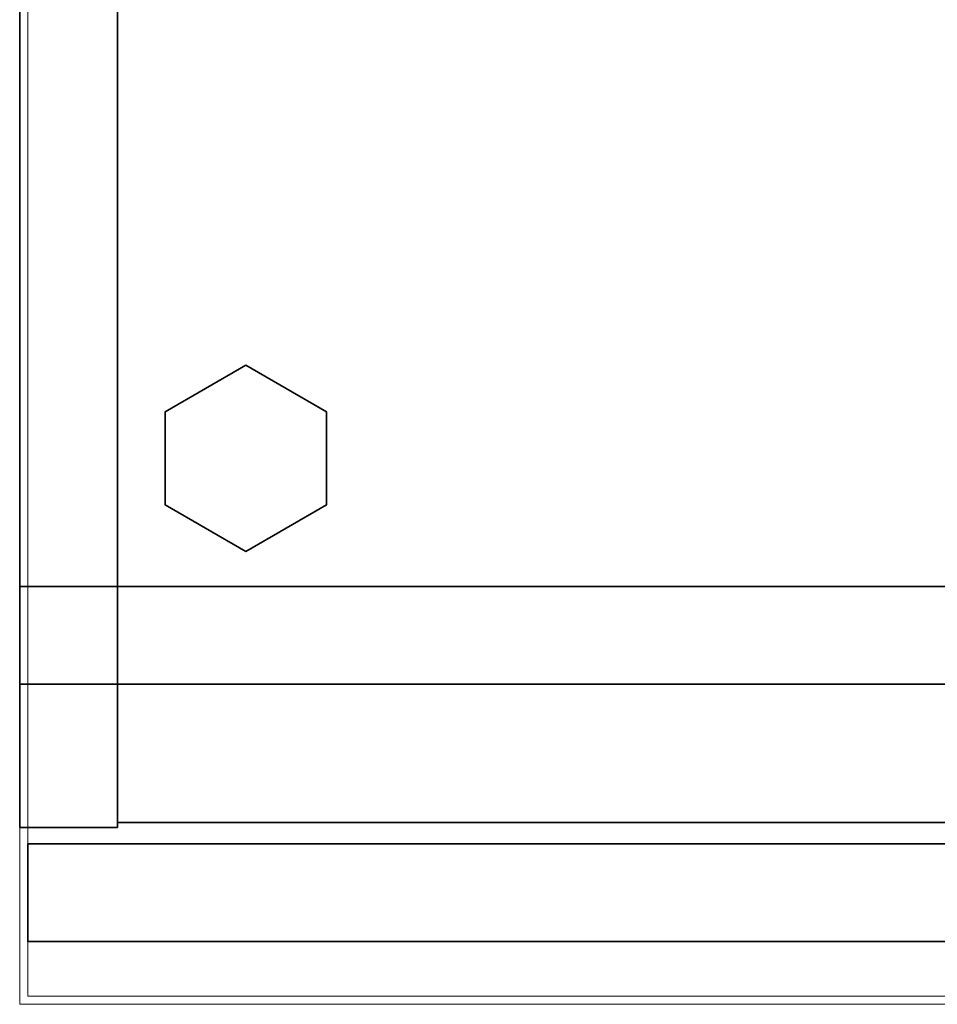
# Model space of a CAD drawing. Units: inches. Extents: x 0 to 156, y 0 to 154.
# Drawn here: x 15 to 22, y 120 to 128 of the extents above; entities that cross this region are included whole.
import ezdxf

# ---------------------------------------------------------------- set-up
doc = ezdxf.new("R2010")
doc.units = ezdxf.units.IN
doc.header["$MEASUREMENT"] = 0
for name, color, linetype in [('STORAGE-BASE', 4, 'Continuous'), ('STORAGE-CASE', 4, 'Continuous'), ('STORAGE-GLIDE', 4, 'Continuous'), ('STORAGE-TOP', 4, 'Continuous')]:
    doc.layers.add(name, color=color, linetype=linetype)
doc.layers.add('WKSURF-TOP', color=6, linetype='Continuous', lineweight=9)
doc.layers.add('WKSURF-TOPEDGE', color=6, linetype='Continuous', lineweight=9)

# ---------------------------------------------------------------- blocks, each defined once
blk = doc.blocks.new('4CH250_2460CH_0T')
at = {"layer": 'STORAGE-BASE'}
for points in [[(0.76, -21, 4), (0.76, 0, 4), (0, 0, 4), (0, -21, 4)], [(0, -21, 0.185), (0, 0, 0.185), (0.76, 0, 0.185), (0.76, -21, 0.185)], [(0, -21, 4), (0, 0, 4), (0, 0, 0.185), (0, -21, 0.185)], [(0.76, -21, 4), (0.76, -21, 0.185), (0.76, 0, 0.185), (0.76, 0, 4)], [(59.24, -21, 0.185), (59.24, -0.76, 0.185), (0.76, -0.76, 0.185), (0.76, -21, 0.185)], [(0, -21, 4), (0, -21, 0.185), (0.76, -21, 0.185), (0.76, -21, 4)], [(0, -21.76, 4), (60, -21.76, 4), (60, -21, 4), (0, -21, 4)], [(0, -21, 0.185), (60, -21, 0.185), (60, -21.76, 0.185), (0, -21.76, 0.185)], [(0, -21, 4), (60, -21, 4), (60, -21, 0.185), (0, -21, 0.185)], [(0, -21.76, 4), (0, -21, 4), (0, -21, 0.185), (0, -21.76, 0.185)], [(0, -21.76, 4), (0, -21.76, 0.185), (60, -21.76, 0.185), (60, -21.76, 4)]]:
    blk.add_3dface(points, dxfattribs=at)
at = {"layer": 'STORAGE-GLIDE'}
for points, invisible_edges in [([(1.759, -19.276, 0.36), (1.1311, -19.6385, 0.36), (1.759, -20.726, 0.36), (2.3869, -20.3635, 0.36)], 10), ([(1.759, -20.726), (1.1311, -20.3635), (1.1311, -19.6385), (1.759, -19.276)], 8), ([(2.3869, -19.6385, 0.36), (1.759, -19.276, 0.36), (2.3869, -20.3635, 0.36)], 2), ([(2.3869, -20.3635), (1.759, -20.726), (1.759, -19.276), (2.3869, -19.6385)], 2), ([(1.759, -20.726, 0.36), (1.1311, -19.6385, 0.36), (1.1311, -20.3635, 0.36)], 1)]:
    blk.add_3dface(points, dxfattribs=dict(at, invisible_edges=invisible_edges))
for points in [[(1.1311, -19.6385), (1.1311, -19.6385, 0.36), (1.759, -19.276, 0.36), (1.759, -19.276)], [(1.759, -19.276), (1.759, -19.276, 0.36), (2.3869, -19.6385, 0.36), (2.3869, -19.6385)], [(1.1311, -20.3635), (1.1311, -20.3635, 0.36), (1.1311, -19.6385, 0.36), (1.1311, -19.6385)], [(2.3869, -20.3635, 0.36), (2.3869, -20.3635), (2.3869, -19.6385), (2.3869, -19.6385, 0.36)], [(1.1311, -20.3635, 0.36), (1.1311, -20.3635), (1.759, -20.726), (1.759, -20.726, 0.36)], [(1.759, -20.726, 0.36), (1.759, -20.726), (2.3869, -20.3635), (2.3869, -20.3635, 0.36)]]:
    blk.add_3dface(points, dxfattribs=at)
blk = doc.blocks.new('4CH230_362424TCLNLKH_0T')
at = {"layer": 'STORAGE-CASE'}
for points in [[(0.76, -22.875, 35), (0.76, 0, 35), (0, 0, 35), (0, -22.875, 35)], [(0, -22.875, 4), (0, 0, 4), (0.76, 0, 4), (0.76, -22.875, 4)], [(0, -22.875, 4), (0, -22.875, 35), (0, 0, 35), (0, 0, 4)], [(0.76, -22.875, 35), (0.76, -22.875, 4), (0.76, 0, 4), (0.76, 0, 35)], [(0.76, 0, 4.76), (0.76, 0, 4), (0.76, -22.836, 4), (0.76, -22.836, 4.76)], [(23.24, -22.836, 4), (0.76, -22.836, 4), (0.76, 0, 4), (23.24, 0, 4)], [(0.76, -22.836, 4.76), (23.24, -22.836, 4.76), (23.24, 0, 4.76), (0.76, 0, 4.76)], [(0, -22.875, 35), (0, -22.875, 4), (0.76, -22.875, 4), (0.76, -22.875, 35)], [(23.24, -22.836, 4.76), (0.76, -22.836, 4.76), (0.76, -22.836, 4), (23.24, -22.836, 4)], [(23.9375, -23.76, 34.875), (23.9375, -23, 34.875), (0.0625, -23, 34.875), (0.0625, -23.76, 34.875)], [(0.0625, -23.76, 4), (0.0625, -23.76, 34.875), (0.0625, -23, 34.875), (0.0625, -23, 4)], [(23.9375, -23.76, 4), (0.0625, -23.76, 4), (0.0625, -23, 4), (23.9375, -23, 4)]]:
    blk.add_3dface(points, dxfattribs=at)
for points, invisible_edges in [([(0.0625, -23, 34.875), (7.985, -23, 32.8807), (7.784, -23, 32.3956)], 13), ([(7.985, -23, 32.8807), (0.0625, -23, 34.875), (8.3047, -23, 33.2973)], 3), ([(0.0625, -23, 34.875), (7.784, -23, 32.3956), (7.7155, -23, 31.875)], 13), ([(9.727, -23, 33.8865), (9.2064, -23, 33.818), (0.0625, -23, 34.875)], 14), ([(8.7212, -23, 33.617), (8.3047, -23, 33.2973), (0.0625, -23, 34.875)], 14), ([(9.2064, -23, 33.818), (8.7212, -23, 33.617), (0.0625, -23, 34.875)], 14), ([(14.273, -23, 33.8865), (9.727, -23, 33.8865), (0.0625, -23, 34.875), (23.9375, -23, 34.875)], 10), ([(7.985, -23, 30.8693), (0.0625, -23, 34.875), (7.784, -23, 31.3544)], 3), ([(8.3047, -23, 30.4527), (0.0625, -23, 4), (0.0625, -23, 34.875), (7.985, -23, 30.8693)], 5), ([(7.784, -23, 31.3544), (0.0625, -23, 34.875), (7.7155, -23, 31.875)], 3), ([(8.3047, -23, 30.4527), (8.7212, -23, 30.133), (0.0625, -23, 4)], 14), ([(0.0625, -23, 4), (9.2064, -23, 29.932), (9.727, -23, 29.8635), (23.9375, -23, 4)], 5), ([(8.7212, -23, 30.133), (9.2064, -23, 29.932), (0.0625, -23, 4)], 14), ([(9.727, -23.76, 33.8865), (14.273, -23.76, 33.8865), (23.9375, -23.76, 34.875), (0.0625, -23.76, 34.875)], 10), ([(23.9375, -23.76, 4), (14.7936, -23.76, 29.932), (14.273, -23.76, 29.8635), (0.0625, -23.76, 4)], 5), ([(9.2064, -23.76, 33.818), (9.727, -23.76, 33.8865), (0.0625, -23.76, 34.875)], 14), ([(8.7212, -23.76, 33.617), (9.2064, -23.76, 33.818), (0.0625, -23.76, 34.875)], 14), ([(8.3047, -23.76, 33.2973), (0.0625, -23.76, 34.875), (7.985, -23.76, 32.8807)], 3), ([(0.0625, -23.76, 34.875), (8.3047, -23.76, 33.2973), (8.7212, -23.76, 33.617)], 13), ([(7.784, -23.76, 32.3956), (7.985, -23.76, 32.8807), (0.0625, -23.76, 34.875)], 14), ([(0.0625, -23.76, 34.875), (7.7155, -23.76, 31.875), (7.784, -23.76, 32.3956)], 13), ([(8.7212, -23.76, 30.133), (8.3047, -23.76, 30.4527), (0.0625, -23.76, 4)], 14), ([(9.727, -23.76, 29.8635), (9.2064, -23.76, 29.932), (0.0625, -23.76, 4)], 14), ([(8.7212, -23.76, 30.133), (0.0625, -23.76, 4), (9.2064, -23.76, 29.932)], 3), ([(7.7155, -23.76, 31.875), (0.0625, -23.76, 34.875), (7.784, -23.76, 31.3544)], 3), ([(8.3047, -23.76, 30.4527), (7.985, -23.76, 30.8693), (0.0625, -23.76, 34.875), (0.0625, -23.76, 4)], 10), ([(7.985, -23.76, 30.8693), (7.784, -23.76, 31.3544), (0.0625, -23.76, 34.875)], 14), ([(9.727, -23.76, 29.8635), (0.0625, -23.76, 4), (14.273, -23.76, 29.8635)], 3)]:
    blk.add_3dface(points, dxfattribs=dict(at, invisible_edges=invisible_edges))
at = {"layer": 'STORAGE-TOP'}
for points in [[(23.24, -22.836, 35), (23.24, 0, 35), (0.76, 0, 35), (0.76, -22.836, 35)], [(0.76, 0, 34.24), (0.76, -22.836, 34.24), (0.76, -22.836, 35), (0.76, 0, 35)], [(23.24, -22.836, 34.24), (0.76, -22.836, 34.24), (0.76, 0, 34.24), (23.24, 0, 34.24)], [(0.76, -22.836, 35), (0.76, -22.836, 34.24), (23.24, -22.836, 34.24), (23.24, -22.836, 35)]]:
    blk.add_3dface(points, dxfattribs=at)
blk = doc.blocks.new('4CH620_2460_0T')
at = {"layer": 'WKSURF-TOP'}
for points in [[(0.0625, -24.1875, 34), (0.0625, -0.0625, 34), (0.0625, -0.0625, 33), (0.0625, -24.1875, 33)], [(0.0625, -24.1875, 33), (0.0625, -0.0625, 33), (59.9375, -0.0625, 33), (59.9375, -24.1875, 33)], [(0.0625, -0.0625, 34), (0.0625, -24.1875, 34), (59.9375, -24.1875, 34), (59.9375, -0.0625, 34)], [(0.0625, -24.1875, 34), (0.0625, -24.1875, 33), (59.9375, -24.1875, 33), (59.9375, -24.1875, 34)]]:
    blk.add_3dface(points, dxfattribs=at)
at = {"layer": 'WKSURF-TOPEDGE'}
for points, invisible_edges in [([(0.0625, -0.0625, 33), (0.0625, -24.1875, 33), (0, -24.25, 33), (0, 0, 33)], 10), ([(0.0625, -24.1875, 34), (0.0625, -0.0625, 34), (0, 0, 34), (0, -24.25, 34)], 10), ([(0.0625, -24.1875, 33), (59.9375, -24.1875, 33), (60, -24.25, 33), (0, -24.25, 33)], 10), ([(60, -24.25, 34), (59.9375, -24.1875, 34), (0.0625, -24.1875, 34), (0, -24.25, 34)], 5)]:
    blk.add_3dface(points, dxfattribs=dict(at, invisible_edges=invisible_edges))
for points in [[(0, -24.25, 34), (0, 0, 34), (0, 0, 33), (0, -24.25, 33)], [(0.0625, -0.0625, 34), (0.0625, -24.1875, 34), (0.0625, -24.1875, 33), (0.0625, -0.0625, 33)], [(0.0625, -24.1875, 33), (0.0625, -24.1875, 34), (59.9375, -24.1875, 34), (59.9375, -24.1875, 33)], [(0, -24.25, 33), (60, -24.25, 33), (60, -24.25, 34), (0, -24.25, 34)]]:
    blk.add_3dface(points, dxfattribs=at)

msp = doc.modelspace()

# ---------------------------------------------------------------- block references
for name, p in [('4CH250_2460CH_0T', (15, 144.0937)), ('4CH230_362424TCLNLKH_0T', (15, 144.0937, 0)), ('4CH620_2460_0T', (15, 144.0937, 2))]:
    msp.add_blockref(name, p)

doc.saveas('drawing.dxf')
